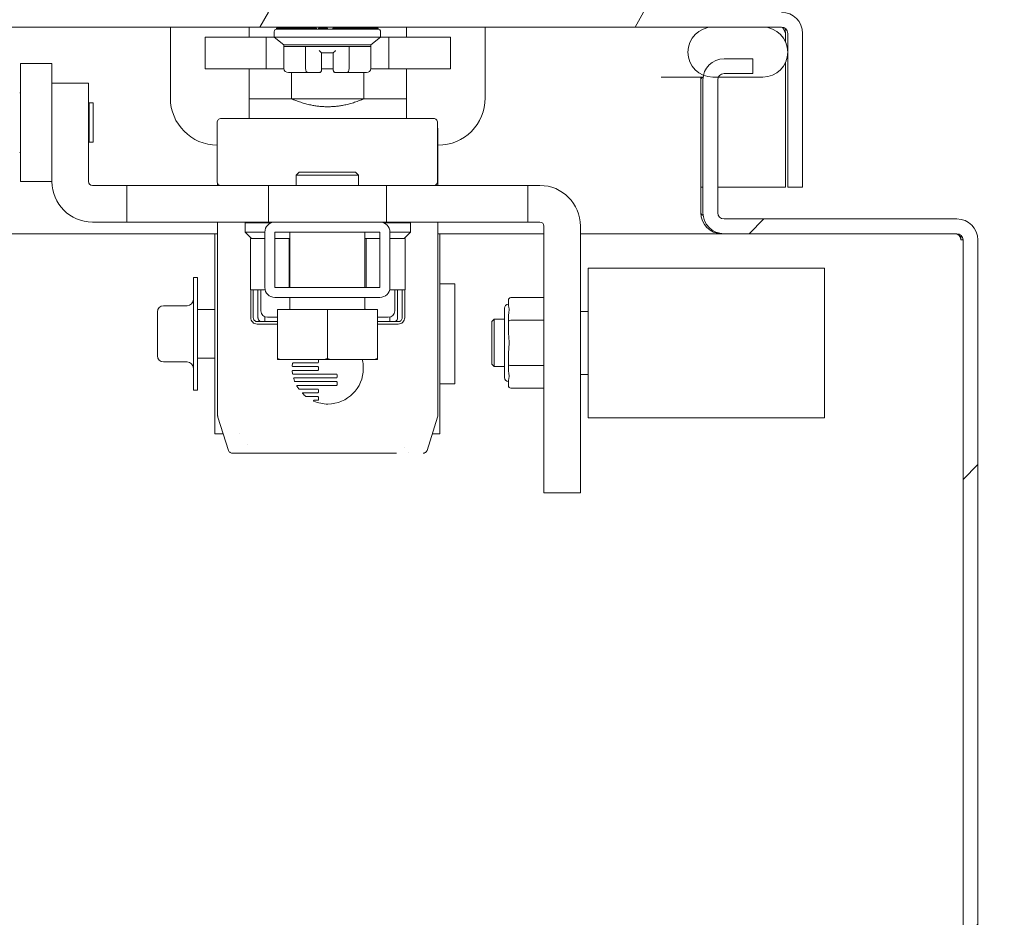
# Model space of a CAD drawing. Units: inches. Extents: x 8 to 214, y 4 to 130.
# Drawn here: x 176 to 181, y 36 to 41 of the extents above; entities that cross this region are included whole.
import ezdxf

# ---------------------------------------------------------------- set-up
doc = ezdxf.new("R2010")
doc.units = ezdxf.units.IN
doc.header["$LTSCALE"] = 13
doc.header["$MEASUREMENT"] = 0
for name, color, linetype, lineweight in [('Dimension (ANSI)', 7, 'Continuous', 5), ('Hatch (ANSI)', 7, 'Continuous', 5), ('Visible (ANSI)', 7, 'Continuous', 5)]:
    doc.layers.add(name, color=color, linetype=linetype, lineweight=lineweight)
doc.styles.add('TAHOMA', font='tahoma.ttf')
doc.dimstyles.new('Default (ANSI)', dxfattribs={"dimscale": 13, "dimtxt": 0.07, "dimasz": 0.098425, "dimexe": 0.125, "dimexo": 0.0625, "dimgap": 0.031496, "dimtad": 0, "dimtih": 1, "dimtoh": 1, "dimrnd": 1e-08, "dimzin": 0, "dimdsep": 46, "dimtxsty": 'TAHOMA', "dimcen": 0.09, "dimdle": 0.393701, "dimclrd": 256, "dimclre": 256, "dimclrt": 256, "dimadec": 0, "dimazin": 0, "dimtfac": 1, "dimtofl": 0, "dimtmove": 0, "dimatfit": 3, "dimfxl": 1, "dimtolj": 1, "dimtzin": 0, "dimlwd": -1, "dimlwe": -1, "dimarcsym": 0})

# ---------------------------------------------------------------- blocks, each defined once
blk = doc.blocks.new('*D18')
at = {"layer": 'Defpoints', "color": 0, "transparency": 16777216}
for p in [(178.836, 32.7188), (180.7932, 31.7188), (182.4654, 31.7188)]:
    blk.add_point(p, dxfattribs=at)
at = {"layer": 'Dimension (ANSI)', "transparency": 16777216}
for p, q in [((182.4654, 33.9983), (182.4654, 36.9611)), ((182.4654, 36.9611), (183.7449, 36.9611)), ((179.6485, 32.7188), (184.0904, 32.7188)), ((181.6057, 31.7188), (184.0904, 31.7188)), ((182.4654, 30.4393), (182.4654, 29.1598))]:
    blk.add_line(p, q, dxfattribs=at)
for points in [[(182.2521, 33.9983), (182.6786, 33.9983), (182.4654, 32.7188)], [(182.2521, 30.4393), (182.6786, 30.4393), (182.4654, 31.7188)]]:
    blk.add_solid(points, dxfattribs=at)
at = {"layer": 'Dimension (ANSI)', "transparency": 16777216, "insert": (185.2743, 36.9611), "char_height": 0.91, "attachment_point": 5, "style": 'TAHOMA'}
blk.add_mtext('\\A1;1.00\\PI.D.', dxfattribs=at)

msp = doc.modelspace()

# ---------------------------------------------------------------- hatches: boundary and pattern name
at = {"layer": 'Hatch (ANSI)'}
h = msp.add_hatch(dxfattribs=at)
h.set_pattern_fill('ANSI31', color=256, scale=13, angle=15, style=0)
edge = h.paths.add_edge_path()
edge.add_line((179.94781, 40.57316), (179.94781, 39.80341))
edge.add_line((179.94781, 39.80341), (180.02181, 39.80341))
edge.add_line((180.02181, 39.80341), (180.02181, 40.57316))
edge.add_ellipse((179.91656, 40.57316), major_axis=(0, 0.10525), ratio=1, start_angle=270, end_angle=360)
edge.add_line((179.91656, 40.67841), (151.75206, 40.67841))
edge.add_ellipse((151.75206, 40.57316), major_axis=(-0.10525, 0), ratio=1, start_angle=270, end_angle=360)
edge.add_line((151.64681, 40.57316), (151.64681, 39.92841))
edge.add_line((151.64681, 39.92841), (151.70531, 39.92841))
edge.add_line((151.70531, 39.92841), (151.72081, 39.92841))
edge.add_line((151.72081, 39.92841), (151.72081, 39.95468))
edge.add_line((151.72081, 39.95468), (151.72081, 40.42385))
edge.add_line((151.72081, 40.42385), (151.72081, 40.57316))
edge.add_ellipse((151.75206, 40.57316), major_axis=(0, 0.03125), ratio=1, start_angle=0, end_angle=90, ccw=False)
edge.add_line((151.75206, 40.60441), (151.84581, 40.60441))
edge.add_line((151.84581, 40.60441), (152.09581, 40.60441))
edge.add_line((152.09581, 40.60441), (179.57281, 40.60441))
edge.add_line((179.57281, 40.60441), (179.82281, 40.60441))
edge.add_line((179.82281, 40.60441), (179.91656, 40.60441))
edge.add_ellipse((179.91656, 40.57316), major_axis=(0, 0.03125), ratio=1, start_angle=270, end_angle=360, ccw=False)
h = msp.add_hatch(dxfattribs=at)
h.set_pattern_fill('ANSI31', color=256, scale=13, angle=90, style=0)
edge = h.paths.add_edge_path()
edge.add_line((179.82281, 40.60441), (179.57281, 40.60441))
edge.add_ellipse((179.57281, 40.47941), major_axis=(-0.125, 0), ratio=1, start_angle=270, end_angle=428.01859)
edge.add_ellipse((179.57281, 40.47941), major_axis=(-0.04679, -0.11591), ratio=1, start_angle=0, end_angle=21.98141)
edge.add_line((179.57281, 40.35441), (179.60073, 40.35441))
edge.add_line((179.60073, 40.35441), (179.82281, 40.35441))
edge.add_ellipse((179.82281, 40.47941), major_axis=(0.125, 0), ratio=1, start_angle=270, end_angle=450)
edge = h.paths.add_edge_path()
edge.add_line((152.09581, 40.60441), (151.84581, 40.60441))
edge.add_ellipse((151.84581, 40.47941), major_axis=(-0.125, 0), ratio=1, start_angle=270, end_angle=387.00398)
edge.add_ellipse((151.84581, 40.47941), major_axis=(0.05676, -0.11137), ratio=1, start_angle=270, end_angle=302.99602)
edge.add_ellipse((151.84581, 40.47941), major_axis=(0.10825, -0.0625), ratio=1, start_angle=270, end_angle=300)
edge.add_line((151.84581, 40.35441), (152.09581, 40.35441))
edge.add_ellipse((152.09581, 40.47941), major_axis=(0.125, 0), ratio=1, start_angle=270, end_angle=300.58622)
edge.add_ellipse((152.09581, 40.47941), major_axis=(0.10761, 0.0636), ratio=1, start_angle=270, end_angle=309.00781)
edge.add_ellipse((152.09581, 40.47941), major_axis=(0.04358, 0.11716), ratio=1, start_angle=270, end_angle=380.40597)
h = msp.add_hatch(dxfattribs=at)
h.set_pattern_fill('ANSI31', color=256, scale=13, style=0)
edge = h.paths.add_edge_path()
edge.add_ellipse((151.00374, 31.75006), major_axis=(-0.03125, 0), ratio=1, start_angle=0, end_angle=90)
edge.add_line((151.00374, 31.71881), (180.79324, 31.71881))
edge.add_ellipse((180.79324, 31.75006), major_axis=(0, -0.03125), ratio=1, start_angle=0, end_angle=90)
edge.add_line((180.82449, 31.75006), (180.82449, 39.53956))
edge.add_ellipse((180.79324, 39.53956), major_axis=(0.03125, 0), ratio=1, start_angle=0, end_angle=90)
edge.add_line((180.79324, 39.57081), (179.62874, 39.57081))
edge.add_ellipse((179.62874, 39.67606), major_axis=(0, -0.10525), ratio=1, start_angle=270, end_angle=360, ccw=False)
edge.add_line((179.52349, 39.67606), (179.52349, 40.34056))
edge.add_ellipse((179.62874, 40.34056), major_axis=(-0.02294, -0.10272), ratio=1, start_angle=270, end_angle=282.59181, ccw=False)
edge.add_ellipse((179.62874, 40.34056), major_axis=(-0.10525, 0), ratio=1, start_angle=270, end_angle=347.40819, ccw=False)
edge.add_line((179.62874, 40.44581), (179.77349, 40.44581))
edge.add_line((179.77349, 40.44581), (179.77349, 40.37181))
edge.add_line((179.77349, 40.37181), (179.62874, 40.37181))
edge.add_ellipse((179.62874, 40.34056), major_axis=(0.01386, 0.02801), ratio=1, start_angle=26.32471, end_angle=90)
edge.add_ellipse((179.62874, 40.34056), major_axis=(-0.03125, 0), ratio=1, start_angle=333.67529, end_angle=360)
edge.add_line((179.59749, 40.34056), (179.59749, 39.67606))
edge.add_ellipse((179.62874, 39.67606), major_axis=(0, -0.03125), ratio=1, start_angle=270, end_angle=360)
edge.add_line((179.62874, 39.64481), (180.79324, 39.64481))
edge.add_ellipse((180.79324, 39.53956), major_axis=(0.10525, 0), ratio=1, start_angle=0, end_angle=90, ccw=False)
edge.add_line((180.89849, 39.53956), (180.89849, 31.75006))
edge.add_ellipse((180.79324, 31.75006), major_axis=(0.10525, 0), ratio=1, start_angle=270, end_angle=360, ccw=False)
edge.add_line((180.79324, 31.64481), (151.00374, 31.64481))
edge.add_ellipse((151.00374, 31.75006), major_axis=(0, -0.10525), ratio=1, start_angle=270, end_angle=360, ccw=False)
edge.add_line((150.89849, 31.75006), (150.89849, 39.53956))
edge.add_ellipse((151.00374, 39.53956), major_axis=(0, 0.10525), ratio=1, start_angle=0, end_angle=90, ccw=False)
edge.add_line((151.00374, 39.64481), (151.29572, 39.64481))
edge.add_line((151.29572, 39.64481), (152.16824, 39.64481))
edge.add_ellipse((152.16824, 39.67606), major_axis=(0, -0.03125), ratio=1, start_angle=0, end_angle=90)
edge.add_line((152.19949, 39.67606), (152.19949, 40.34056))
edge.add_ellipse((152.16824, 40.34056), major_axis=(0.03125, 0), ratio=1, start_angle=0, end_angle=90)
edge.add_line((152.16824, 40.37181), (152.15942, 40.37181))
edge.add_line((152.15942, 40.37181), (152.02349, 40.37181))
edge.add_line((152.02349, 40.37181), (152.02349, 40.44581))
edge.add_line((152.02349, 40.44581), (152.16824, 40.44581))
edge.add_ellipse((152.16824, 40.34056), major_axis=(-0.09527, 0.04473), ratio=1, start_angle=270, end_angle=295.14714, ccw=False)
edge.add_ellipse((152.16824, 40.34056), major_axis=(0, 0.10525), ratio=1, start_angle=270, end_angle=334.85286, ccw=False)
edge.add_line((152.27349, 40.34056), (152.27349, 39.67606))
edge.add_ellipse((152.16824, 39.67606), major_axis=(0.10525, 0), ratio=1, start_angle=270, end_angle=360, ccw=False)
edge.add_line((152.16824, 39.57081), (151.00374, 39.57081))
edge.add_ellipse((151.00374, 39.53956), major_axis=(0, 0.03125), ratio=1, start_angle=0, end_angle=90)
edge.add_line((150.97249, 39.53956), (150.97249, 31.75006))
h = msp.add_hatch(dxfattribs=at)
h.set_pattern_fill('ANSI31', color=256, scale=13, angle=90, style=0)
edge = h.paths.add_edge_path()
edge.add_ellipse((177.38184, 39.3022), major_axis=(0, -0.05), ratio=1, start_angle=270, end_angle=360)
edge.add_line((177.38184, 39.2522), (177.90784, 39.2522))
edge.add_ellipse((177.90784, 39.3022), major_axis=(0.05, 0), ratio=1, start_angle=270, end_angle=360)
edge.add_line((177.95784, 39.3022), (177.95784, 39.5792))
edge.add_ellipse((177.90784, 39.5792), major_axis=(0.05, 0), ratio=1, start_angle=0, end_angle=90)
edge.add_line((177.90784, 39.6292), (177.38184, 39.6292))
edge.add_ellipse((177.38184, 39.5792), major_axis=(0, 0.05), ratio=1, start_angle=0, end_angle=90)
edge.add_line((177.33184, 39.5792), (177.33184, 39.3022))
h.paths.add_polyline_path([(177.38184, 39.3022), (177.38184, 39.5792), (177.90784, 39.5792), (177.90784, 39.3022)], flags=0)

# ---------------------------------------------------------------- linework, layer by layer
at = {"layer": 'Visible (ANSI)'}
for p, q in [((151.75206, 40.60441), (179.91656, 40.60441)), ((176.85941, 40.60441), (176.85941, 40.25008)), ((177.25288, 40.60441), (177.25288, 40.55341)), ((177.37931, 40.58196), (177.37931, 40.5544)), ((177.39492, 40.59967), (177.39112, 40.59967)), ((177.39112, 40.59377), (177.39112, 40.59967)), ((177.39492, 40.59377), (177.39112, 40.59377)), ((177.39492, 40.59377), (177.39492, 40.59967)), ((177.39492, 40.59967), (177.40632, 40.59967)), ((177.40632, 40.59377), (177.39492, 40.59377)), ((177.42498, 40.59967), (177.40632, 40.59967)), ((177.40632, 40.59377), (177.40632, 40.59967)), ((177.42498, 40.59377), (177.40632, 40.59377)), ((177.42498, 40.59377), (177.42498, 40.59967)), ((177.42498, 40.59967), (177.45032, 40.59967)), ((177.45032, 40.59377), (177.42498, 40.59377)), ((177.48158, 40.59967), (177.45032, 40.59967)), ((177.45032, 40.59377), (177.45032, 40.59967)), ((177.48158, 40.59377), (177.45032, 40.59377)), ((177.46589, 40.60441), (177.46589, 40.59967)), ((177.48158, 40.59377), (177.48158, 40.59967)), ((177.48158, 40.59967), (177.51781, 40.59967)), ((177.51781, 40.59377), (177.48158, 40.59377)), ((177.5579, 40.59967), (177.51781, 40.59967)), ((177.51781, 40.59377), (177.51781, 40.59967)), ((177.5579, 40.59377), (177.51781, 40.59377)), ((177.52695, 40.60441), (177.52695, 40.59967)), ((177.5579, 40.59377), (177.5579, 40.59967)), ((177.5579, 40.59967), (177.59101, 40.59967)), ((177.60064, 40.59377), (177.5579, 40.59377)), ((177.59101, 40.59377), (177.59101, 40.59967)), ((177.64473, 40.59967), (177.60064, 40.59967)), ((177.60064, 40.59377), (177.60064, 40.59967)), ((177.64473, 40.59377), (177.60064, 40.59377)), ((177.64473, 40.59377), (177.64473, 40.59967)), ((177.64473, 40.59967), (177.64486, 40.59967)), ((177.68883, 40.59377), (177.64473, 40.59377)), ((177.64486, 40.59377), (177.64486, 40.59967)), ((177.67221, 40.59967), (177.68883, 40.59967)), ((177.67221, 40.59377), (177.67221, 40.59967)), ((177.7316, 40.59967), (177.68883, 40.59967)), ((177.68883, 40.59377), (177.68883, 40.59967)), ((177.7316, 40.59377), (177.68883, 40.59377)), ((177.7316, 40.59967), (177.77175, 40.59967)), ((177.7316, 40.59377), (177.7316, 40.59967)), ((177.77175, 40.59377), (177.7316, 40.59377)), ((177.76317, 40.60441), (177.76317, 40.59967)), ((177.80804, 40.59967), (177.77175, 40.59967)), ((177.77175, 40.59377), (177.77175, 40.59967)), ((177.80804, 40.59377), (177.77175, 40.59377)), ((177.83938, 40.59967), (177.80804, 40.59967)), ((177.80804, 40.59377), (177.80804, 40.59967)), ((177.83938, 40.59377), (177.80804, 40.59377)), ((177.82673, 40.60441), (177.82673, 40.59967)), ((177.83938, 40.59967), (177.86481, 40.59967)), ((177.83938, 40.59377), (177.83938, 40.59967)), ((177.83938, 40.59377), (177.86481, 40.59377)), ((177.86481, 40.59377), (177.86481, 40.59967)), ((177.88357, 40.59967), (177.86481, 40.59967)), ((177.88357, 40.59377), (177.86481, 40.59377)), ((177.88357, 40.59967), (177.89508, 40.59967)), ((177.88357, 40.59377), (177.88357, 40.59967)), ((177.88357, 40.59377), (177.89508, 40.59377)), ((177.89899, 40.59967), (177.89508, 40.59967)), ((177.89508, 40.59377), (177.89508, 40.59967)), ((177.89899, 40.59377), (177.89508, 40.59377)), ((177.89899, 40.59377), (177.89899, 40.59967)), ((177.89899, 40.59967), (177.89899, 40.59377)), ((177.9108, 40.58196), (177.9108, 40.5544)), ((178.04028, 40.60441), (178.04028, 40.55341)), ((178.04074, 40.60441), (178.04074, 40.55341)), ((178.43421, 40.60441), (178.43421, 40.25008)), ((179.82281, 40.60441), (179.57281, 40.60441)), ((177.33928, 40.55341), (177.03309, 40.55341)), ((177.03309, 40.55341), (177.03309, 40.39593)), ((177.38051, 40.55341), (177.33928, 40.55341)), ((177.33928, 40.55341), (177.33928, 40.39593)), ((177.37931, 40.5544), (177.9108, 40.5544)), ((177.42754, 40.51503), (177.37931, 40.5544)), ((177.86258, 40.51503), (177.9108, 40.5544)), ((177.95299, 40.55341), (177.9096, 40.55341)), ((178.26053, 40.55341), (177.95299, 40.55341)), ((177.95299, 40.55341), (177.95299, 40.39593)), ((178.26053, 40.55341), (178.26053, 40.39593)), ((179.93676, 40.57316), (179.93676, 40.5308)), ((179.94781, 40.57316), (179.94781, 39.80341)), ((180.02181, 39.80341), (180.02181, 40.57316)), ((177.86258, 40.51503), (177.42754, 40.51503)), ((177.42754, 40.51503), (177.42754, 40.50716)), ((177.42754, 40.39692), (177.42754, 40.50716)), ((177.42754, 40.50716), (177.53606, 40.50716)), ((177.53606, 40.39692), (177.53606, 40.50716)), ((177.53606, 40.50716), (177.75358, 40.50716)), ((177.75358, 40.39692), (177.75358, 40.50716)), ((177.75358, 40.50716), (177.86258, 40.50716)), ((177.86258, 40.51503), (177.86258, 40.50716)), ((177.86258, 40.39692), (177.86258, 40.50716)), ((177.6153, 40.47566), (177.67436, 40.47566)), ((177.61548, 40.42841), (177.61548, 40.47566)), ((177.61575, 40.47566), (177.61575, 40.39692)), ((177.67436, 40.47566), (177.67436, 40.39692)), ((179.77349, 40.44581), (179.62874, 40.44581)), ((179.77349, 40.37181), (179.77349, 40.44581)), ((176.10941, 40.4221), (176.10941, 39.83155)), ((176.26689, 40.4221), (176.10941, 40.4221)), ((176.26689, 40.4221), (176.26689, 40.32367)), ((177.33928, 40.39593), (177.03309, 40.39593)), ((177.25288, 40.39593), (177.25288, 40.24534)), ((177.42757, 40.39593), (177.33928, 40.39593)), ((177.61532, 40.4284), (177.61532, 40.38904)), ((177.67436, 40.39593), (177.61575, 40.39593)), ((177.95299, 40.39593), (177.86255, 40.39593)), ((178.26053, 40.39593), (177.95299, 40.39593)), ((178.04028, 40.39593), (178.04028, 40.24534)), ((178.04074, 40.39593), (178.04074, 40.24534)), ((179.93676, 40.42803), (179.93676, 39.80341)), ((177.49176, 40.37723), (177.45027, 40.37723)), ((177.46589, 40.37723), (177.46589, 40.24534)), ((177.49177, 40.37723), (177.49176, 40.37723)), ((177.49194, 40.37723), (177.49195, 40.37723)), ((177.54745, 40.37723), (177.50595, 40.37723)), ((177.6035, 40.37723), (177.54745, 40.37723)), ((177.60351, 40.37723), (177.6035, 40.37723)), ((177.60351, 40.37723), (177.60393, 40.37723)), ((177.60393, 40.37723), (177.60393, 40.37723)), ((177.74224, 40.37723), (177.68618, 40.37723)), ((177.78391, 40.37723), (177.74224, 40.37723)), ((177.79817, 40.37723), (177.79816, 40.37723)), ((177.83985, 40.37723), (177.79817, 40.37723)), ((177.82673, 40.37723), (177.82673, 40.24534)), ((179.31516, 40.35441), (179.52441, 40.35441)), ((179.51244, 40.34056), (179.51244, 39.67606)), ((179.52349, 40.34056), (179.52349, 39.67606)), ((179.57281, 40.35441), (179.82281, 40.35441)), ((179.59749, 39.67606), (179.59749, 40.34056)), ((179.62874, 40.37181), (179.77349, 40.37181)), ((176.26689, 40.32367), (176.26689, 39.83196)), ((176.26689, 40.32367), (176.44996, 40.32367)), ((176.44996, 40.32367), (176.44996, 39.83196)), ((177.25288, 40.24534), (177.25291, 40.24534)), ((177.25289, 40.14692), (177.25289, 40.24411)), ((177.25291, 40.24534), (177.46584, 40.24534)), ((177.46584, 40.24534), (177.46589, 40.24534)), ((177.82348, 40.24534), (177.46915, 40.24534)), ((177.82673, 40.24534), (177.82678, 40.24534)), ((177.82678, 40.24534), (178.04026, 40.24534)), ((178.04026, 40.24534), (178.04028, 40.24534)), ((178.04074, 40.24534), (178.04029, 40.24534)), ((178.04074, 40.14692), (178.04074, 40.24534)), ((176.44996, 40.2036), (176.4539, 40.2036)), ((176.4539, 40.0284), (176.4539, 40.22525)), ((176.4539, 40.22525), (176.47358, 40.22525)), ((176.47358, 40.0284), (176.47358, 40.22525)), ((178.04051, 40.20597), (178.04051, 40.20597)), ((178.17634, 40.14692), (177.11334, 40.14692)), ((177.09366, 39.83196), (177.09366, 40.12723)), ((178.19602, 39.83196), (178.19602, 40.12723)), ((178.19799, 40.09116), (178.19799, 39.81227)), ((176.44996, 40.05005), (176.4539, 40.05005)), ((176.4539, 40.0284), (176.47358, 40.0284)), ((177.50422, 39.8792), (177.48859, 39.86358)), ((177.80109, 39.86358), (177.48859, 39.86358)), ((177.48859, 39.86358), (177.48859, 39.81227)), ((177.50422, 39.8792), (177.78547, 39.8792)), ((177.78547, 39.8792), (177.80109, 39.86358)), ((177.80109, 39.86358), (177.80109, 39.81227)), ((176.26689, 39.83155), (176.10941, 39.83155)), ((176.26689, 39.83196), (176.26689, 39.83155)), ((176.46965, 39.81227), (176.6421, 39.81227)), ((176.6421, 39.81227), (177.34957, 39.81227)), ((176.6421, 39.6292), (176.6421, 39.81227)), ((177.09563, 39.81227), (177.09563, 39.82337)), ((177.34957, 39.81227), (177.94012, 39.81227)), ((177.34957, 39.6292), (177.34957, 39.81227)), ((177.94012, 39.81227), (178.64758, 39.81227)), ((177.94012, 39.6292), (177.94012, 39.81227)), ((178.70784, 39.81227), (178.64758, 39.81227)), ((178.64758, 39.6292), (178.64758, 39.81227)), ((179.51244, 39.80341), (179.52349, 39.80341)), ((179.59749, 39.80341), (179.93676, 39.80341)), ((179.94781, 39.80341), (180.02181, 39.80341)), ((176.46965, 39.6292), (176.6421, 39.6292)), ((176.6421, 39.6292), (177.34957, 39.6292)), ((177.09563, 38.67429), (177.09563, 39.6292)), ((177.23343, 39.62527), (177.36241, 39.62527)), ((177.23343, 39.62527), (177.23343, 39.57803)), ((177.26188, 39.62527), (177.26188, 39.6292)), ((177.27417, 39.6292), (177.27417, 39.62527)), ((177.31156, 39.62527), (177.31156, 39.6292)), ((177.34957, 39.6292), (177.38184, 39.6292)), ((177.90784, 39.6292), (177.38184, 39.6292)), ((177.90784, 39.6292), (177.94012, 39.6292)), ((177.92727, 39.62527), (178.0602, 39.62527)), ((177.94012, 39.6292), (178.64758, 39.6292)), ((177.98206, 39.6292), (177.98206, 39.62527)), ((178.01945, 39.62527), (178.01945, 39.6292)), ((178.03174, 39.6292), (178.03174, 39.62527)), ((178.0602, 39.62527), (178.0602, 39.57803)), ((178.19799, 39.6292), (178.19799, 38.67429)), ((178.70784, 39.6292), (178.64758, 39.6292)), ((178.72752, 38.27528), (178.72752, 39.60952)), ((178.91059, 38.27528), (178.91059, 39.60952)), ((180.79324, 39.64481), (179.62874, 39.64481)), ((177.09563, 39.57081), (152.17929, 39.57081)), ((177.08184, 39.57012), (177.08184, 38.57012)), ((177.08184, 39.57012), (177.09563, 39.57012)), ((177.23343, 39.57803), (177.33184, 39.57803)), ((177.26492, 39.54653), (177.23343, 39.57803)), ((177.26188, 39.54653), (177.26188, 39.54958)), ((177.33184, 39.5792), (177.33184, 39.3022)), ((177.38184, 39.3022), (177.38184, 39.5792)), ((177.38184, 39.5792), (177.90784, 39.5792)), ((177.38184, 39.57803), (177.45734, 39.57803)), ((177.45734, 39.3022), (177.45734, 39.5792)), ((177.83234, 39.3022), (177.83234, 39.5792)), ((177.83234, 39.57803), (177.90784, 39.57803)), ((177.90784, 39.5792), (177.90784, 39.3022)), ((177.95784, 39.3022), (177.95784, 39.5792)), ((177.95784, 39.57803), (178.0602, 39.57803)), ((178.0287, 39.54653), (178.0602, 39.57803)), ((178.03174, 39.54958), (178.03174, 39.54653)), ((178.72752, 39.57081), (178.19799, 39.57081)), ((178.19799, 39.57012), (178.20784, 39.57012)), ((178.20784, 39.57012), (178.20784, 38.57012)), ((179.61769, 39.57081), (178.91059, 39.57081)), ((179.61769, 39.57139), (179.61769, 39.57081)), ((179.61769, 39.57081), (179.62874, 39.57081)), ((179.62874, 39.57081), (180.79324, 39.57081)), ((177.265, 39.54653), (177.2604, 39.54653)), ((177.2604, 39.54653), (177.2604, 39.29063)), ((177.265, 39.54653), (177.33184, 39.54653)), ((177.38184, 39.54653), (177.44858, 39.54653)), ((177.45318, 39.54653), (177.44858, 39.54653)), ((177.45734, 39.54653), (177.45318, 39.54653)), ((177.45318, 39.54653), (177.45318, 39.3022)), ((177.83959, 39.54653), (177.83234, 39.54653)), ((177.84421, 39.54653), (177.83959, 39.54653)), ((177.83959, 39.54653), (177.83959, 39.3022)), ((177.84421, 39.54653), (177.90784, 39.54653)), ((177.95784, 39.54653), (178.02861, 39.54653)), ((178.03323, 39.54653), (178.02861, 39.54653)), ((178.03323, 39.54653), (178.03323, 39.29063)), ((180.82449, 39.53956), (180.81344, 39.53956)), ((180.82449, 39.53956), (180.82449, 31.75006)), ((180.89849, 31.75006), (180.89849, 39.53956)), ((176.97434, 38.78887), (176.97434, 39.35137)), ((176.99434, 39.35137), (176.97434, 39.35137)), ((176.99434, 38.78887), (176.99434, 39.35137)), ((178.94996, 38.65086), (178.94996, 39.39889)), ((178.94996, 39.39889), (180.13106, 39.39889)), ((180.13106, 38.65086), (180.13106, 39.39889)), ((177.90784, 39.3022), (177.38184, 39.3022)), ((178.28284, 39.32012), (178.20784, 39.32012)), ((178.28284, 38.82012), (178.28284, 39.32012)), ((177.3332, 39.29063), (177.2604, 39.29063)), ((177.26188, 39.15083), (177.26188, 39.29063)), ((177.27417, 39.29063), (177.27417, 39.15083)), ((177.29771, 39.29063), (177.29771, 39.15083)), ((177.31217, 39.29063), (177.31217, 39.18531)), ((177.38184, 39.2522), (177.90784, 39.2522)), ((177.45734, 39.19545), (177.45734, 39.2522)), ((177.83234, 39.19545), (177.83234, 39.2522)), ((178.03323, 39.29063), (177.95648, 39.29063)), ((177.98146, 39.29063), (177.98146, 39.18531)), ((177.99592, 39.15083), (177.99592, 39.29063)), ((178.01945, 39.15083), (178.01945, 39.29063)), ((178.03174, 39.29063), (178.03174, 39.15083)), ((176.94309, 39.21075), (176.82559, 39.21075)), ((178.55035, 39.21303), (178.55035, 39.23761)), ((178.72752, 39.25125), (178.56217, 39.25125)), ((176.79434, 38.96075), (176.79434, 39.1795)), ((177.08184, 39.19162), (176.99434, 39.19162)), ((177.33184, 39.15546), (177.33184, 39.13115)), ((177.39484, 39.1917), (177.64484, 39.1917)), ((177.39484, 39.1917), (177.39484, 38.94613)), ((177.64484, 39.1917), (177.89484, 39.1917)), ((177.64484, 39.1917), (177.64484, 38.94613)), ((177.89484, 39.1917), (177.89484, 38.94613)), ((177.95784, 39.15407), (177.95784, 39.13115)), ((178.53067, 39.1981), (178.53067, 38.85164)), ((178.55035, 39.13124), (178.55035, 39.15583)), ((178.94996, 39.18235), (178.91059, 39.18235)), ((177.29397, 39.13115), (177.39484, 39.13115)), ((177.39484, 39.11882), (177.29397, 39.11882)), ((177.34465, 39.15283), (177.39484, 39.15283)), ((177.89484, 39.15283), (177.94898, 39.15283)), ((177.89484, 39.13115), (177.99966, 39.13115)), ((177.99966, 39.11882), (177.89484, 39.11882)), ((178.46768, 39.13117), (178.47949, 39.14298)), ((178.46768, 39.13117), (178.46768, 38.91857)), ((178.47949, 39.14298), (178.47949, 38.90676)), ((178.53067, 39.14298), (178.47949, 39.14298)), ((178.55035, 39.08207), (178.55035, 39.13124)), ((178.72752, 39.13806), (178.56217, 39.13806)), ((178.55035, 38.9185), (178.55035, 38.96767)), ((176.94309, 38.9295), (176.82559, 38.9295)), ((177.08184, 38.94862), (176.99434, 38.94862)), ((177.39484, 38.9417), (177.40873, 38.9417)), ((177.40873, 38.9417), (177.63095, 38.9417)), ((177.47099, 38.92292), (177.46948, 38.90862)), ((177.59693, 38.92489), (177.47319, 38.92489)), ((177.59988, 38.94067), (177.59988, 38.92783)), ((177.63095, 38.9417), (177.65873, 38.9417)), ((177.65873, 38.9417), (177.88095, 38.9417)), ((177.88095, 38.9417), (177.89484, 38.9417)), ((178.46768, 38.91857), (178.47949, 38.90676)), ((178.55035, 38.89392), (178.55035, 38.9185)), ((178.72752, 38.91168), (178.56217, 38.91168)), ((177.46948, 38.88502), (177.47099, 38.87071)), ((177.47167, 38.90618), (177.59693, 38.90618)), ((177.59693, 38.88746), (177.47167, 38.88746)), ((177.47319, 38.86874), (177.6908, 38.86874)), ((177.59988, 38.90323), (177.59988, 38.8904)), ((177.69375, 38.8658), (177.69375, 38.85296)), ((178.53067, 38.90676), (178.47949, 38.90676)), ((178.94996, 38.86739), (178.91059, 38.86739)), ((177.47619, 38.8472), (177.48102, 38.83272)), ((177.6908, 38.85002), (177.47831, 38.85002)), ((177.48308, 38.8313), (177.6908, 38.8313)), ((177.49223, 38.80928), (177.50127, 38.7948)), ((177.6908, 38.81258), (177.49414, 38.81258)), ((177.69375, 38.82836), (177.69375, 38.81553)), ((178.28284, 38.82012), (178.20784, 38.82012)), ((178.55035, 38.81213), (178.55035, 38.83672)), ((176.99434, 38.78887), (176.97434, 38.78887)), ((177.50307, 38.79387), (177.59693, 38.79387)), ((177.59693, 38.77515), (177.52287, 38.77515)), ((177.59988, 38.79092), (177.59988, 38.77809)), ((178.72752, 38.79849), (178.56217, 38.79849)), ((177.53857, 38.75643), (177.59693, 38.75643)), ((177.59693, 38.73771), (177.5781, 38.73771)), ((177.59988, 38.75349), (177.59988, 38.74065)), ((177.09563, 38.66484), (177.09563, 38.67429)), ((178.19799, 38.67429), (178.19799, 38.66484)), ((177.15031, 38.48737), (177.0975, 38.65284)), ((178.19612, 38.65284), (178.14331, 38.48737)), ((178.94996, 38.65086), (180.13106, 38.65086)), ((177.08184, 38.57012), (177.1239, 38.57012)), ((177.20572, 38.57012), (177.20572, 38.57012)), ((178.16972, 38.57012), (178.20784, 38.57012)), ((177.24582, 38.51918), (177.24582, 38.51917)), ((177.30277, 38.47367), (177.16907, 38.47367)), ((177.30277, 38.47367), (177.24566, 38.47367)), ((177.30277, 38.47367), (177.30307, 38.47367)), ((177.99055, 38.47367), (177.30307, 38.47367)), ((177.99055, 38.47367), (177.99085, 38.47367)), ((178.0286, 38.50244), (178.0286, 38.50244)), ((178.05031, 38.47876), (178.05031, 38.47876)), ((178.72752, 38.27528), (178.91059, 38.27528))]:
    msp.add_line(p, q, dxfattribs=at)
for centre, radius, start, end in [((179.91656, 40.57316), 0.10525, 0, 90), ((177.39112, 40.58196), 0.01181, 89.99998, 180), ((177.89899, 40.58196), 0.01181, 0, 90.00002), ((179.57281, 40.47941), 0.125, 90, 270), ((179.82281, 40.47941), 0.125, 270, 90), ((179.91656, 40.57316), 0.03125, 0, 90), ((179.62874, 40.34056), 0.10525, 90, 180), ((177.60351, 40.38904), 0.01181, 270, 0.00011), ((177.60367, 40.42841), 0.01181, 350.58956, 0), ((177.60393, 40.42841), 0.01181, 344.70845, 359.92703), ((179.61769, 40.34056), 0.10525, 172.43401, 180), ((179.62874, 40.34056), 0.03125, 90, 180), ((176.10744, 40.27376), 0.00197, 0, 147.52066), ((177.09563, 40.25008), 0.23622, 180, 269.52192), ((178.19799, 40.25008), 0.23622, 270, 0), ((177.11334, 40.12723), 0.01969, 89.99997, 180), ((178.17634, 40.12723), 0.01969, 0, 90.00003), ((176.10744, 39.97989), 0.00197, 212.47934, 0), ((176.46965, 39.83196), 0.20276, 180, 270), ((176.46965, 39.83196), 0.01969, 180, 270), ((177.11334, 39.83196), 0.01969, 180, 270.00003), ((178.17634, 39.83196), 0.01969, 269.99997, 0), ((178.70784, 39.60952), 0.20276, 0, 90), ((179.61769, 39.67606), 0.10525, 180, 270), ((179.62874, 39.67606), 0.10525, 180, 270), ((179.62874, 39.67606), 0.03125, 180, 270), ((177.38184, 39.5792), 0.05, 90, 180), ((177.90784, 39.5792), 0.05, 0, 90), ((178.70784, 39.60952), 0.01969, 0, 90), ((180.79324, 39.53956), 0.10525, 0, 90), ((180.78219, 39.53956), 0.03125, 0, 90), ((180.79324, 39.53956), 0.03125, 0, 90), ((177.38184, 39.3022), 0.05, 180, 270), ((177.90784, 39.3022), 0.05, 270, 0), ((176.82559, 39.1795), 0.03125, 90, 180), ((176.94309, 39.242), 0.03125, 270, 0), ((178.55035, 39.1981), 0.01969, 90, 180), ((177.34465, 39.18531), 0.03248, 180, 270), ((177.45359, 39.19545), 0.00375, 270, 0), ((177.83609, 39.19545), 0.00375, 180, 270), ((177.94898, 39.18531), 0.03248, 270, 0), ((176.82559, 38.96075), 0.03125, 180, 270), ((176.94309, 38.89825), 0.03125, 0, 90), ((177.47319, 38.92269), 0.0022, 89.92679, 174.1465), ((178.55035, 38.85164), 0.01969, 180, 270), ((177.53857, 38.75864), 0.00221, 231.91553, 270.042)]:
    msp.add_arc(centre, radius, start, end, dxfattribs=at)
for centre, major_axis, ratio, start_param, end_param in [((177.60349, 40.48747), (0.01181, -0.01181), 0.0006368, 4.7117522, 6.2825485), ((177.68617, 40.48747), (-0.01181, -0.01181), 0.0006368, 4.7130257, 6.2825485), ((177.45027, 40.39692), (-0.02273, 0), 0.8660261, 0, 1.5707963), ((177.54745, 40.39692), (0, 0.01969), 0.5786233, 1.5707963, 3.1415927), ((177.74224, 40.39692), (0, 0.01969), 0.5760763, 3.1415927, 4.712389), ((177.83985, 40.39692), (0.02273, 0), 0.8660261, 4.712389, 6.2831853), ((177.50596, 40.38904), (0, -0.01181), 0.821671, 6.2831703, 6.283418), ((178.56217, 39.23761), (0, 0.01364), 0.8660254, 0, 1.5707963), ((177.29397, 39.15083), (0.0198, 0), 0.9942986, 3.1418363, 4.7126368), ((177.99966, 39.15083), (0.0198, 0.00001), 0.9942983, 4.7119988, 6.2828016), ((178.56217, 39.13124), (-0.01181, 0), 0.5773503, 4.712389, 6.2831853), ((178.56217, 38.9185), (-0.01181, 0), 0.5773503, 0, 1.5707963), ((177.47146, 38.88531), (-0.00053, -0.00203), 0.9431027, 4.2102364, 5.0920063), ((177.4716, 38.8853), (-0.00151, -0.00159), 0.9676, 3.8830405, 4.733441), ((177.47937, 38.8478), (0.00328, -0.0002), 0.7883106, 2.675195, 3.4516278), ((177.49471, 38.81052), (0.00278, 0.00044), 0.8571527, 2.5500748, 3.4933482), ((178.56217, 38.81213), (0, -0.01364), 0.8660254, 4.712389, 6.2831853), ((177.50652, 38.80067), (-0.00476, -0.00641), 0.4804261, 6.0950567, 6.6255951), ((177.66127, 39.10972), (-0.02585, -0.39035), 0.6636112, 6.0539771, 6.3271089)]:
    msp.add_ellipse(centre, major_axis=major_axis, ratio=ratio, start_param=start_param, end_param=end_param, dxfattribs=at)
for points, knots in [([(179.91656, 40.60441), (179.9227, 40.60441), (179.92883, 40.59228), (179.93497, 40.57752), (179.93556, 40.57608), (179.93616, 40.57462), (179.93676, 40.57316)], [0, 0, 0, 0, 1.431011, 1.431011, 1.431011, 1.5707963, 1.5707963, 1.5707963, 1.5707963]), ([(177.61575, 40.39692), (177.61575, 40.39606), (177.61575, 40.3952), (177.61575, 40.39359), (177.61575, 40.39283), (177.61575, 40.39149), (177.61575, 40.39089), (177.61575, 40.38993), (177.61575, 40.38956), (177.61575, 40.38917), (177.61575, 40.38908), (177.61574, 40.38894), (177.61574, 40.3889), (177.61574, 40.38883), (177.61574, 40.3888), (177.61574, 40.38874), (177.61574, 40.38871), (177.61574, 40.38864), (177.61574, 40.38859), (177.61573, 40.38847), (177.61573, 40.38841), (177.61572, 40.38823), (177.61571, 40.38812), (177.61567, 40.38772), (177.61564, 40.38744), (177.61546, 40.38637), (177.61526, 40.38559), (177.61453, 40.38369), (177.6139, 40.38258), (177.61232, 40.38064), (177.61137, 40.37978), (177.60925, 40.37843), (177.60807, 40.37791), (177.60591, 40.37736), (177.60492, 40.37723), (177.60393, 40.37723)], [0, 0, 0, 0, 0.006513391, 0.006513391, 0.012907526, 0.012907526, 0.019316227, 0.019316227, 0.025764775, 0.025764775, 0.029129535, 0.029129535, 0.030045707, 0.030045707, 0.0304838, 0.0304838, 0.030795346, 0.030795346, 0.031242431, 0.031242431, 0.031741877, 0.031741877, 0.032633236, 0.032633236, 0.034793286, 0.034793286, 0.040868971, 0.040868971, 0.050340011, 0.050340011, 0.059900536, 0.059900536, 0.069459568, 0.069459568, 0.076951478, 0.076951478, 0.076951478, 0.076951478]), ([(177.68618, 40.37723), (177.6849, 40.37723), (177.68361, 40.37745), (177.68121, 40.37826), (177.68008, 40.37886), (177.67807, 40.38037), (177.67718, 40.38129), (177.67575, 40.38336), (177.6752, 40.38452), (177.67467, 40.38632), (177.67454, 40.38693), (177.67443, 40.38783), (177.6744, 40.38813), (177.67438, 40.38849), (177.67438, 40.38857), (177.67438, 40.38867), (177.67437, 40.3887), (177.67437, 40.38877), (177.67437, 40.38881), (177.67437, 40.38887), (177.67437, 40.38889), (177.67437, 40.38896), (177.67437, 40.38899), (177.67437, 40.38913), (177.67437, 40.38924), (177.67437, 40.3896), (177.67436, 40.3899), (177.67436, 40.39075), (177.67436, 40.39137), (177.67436, 40.39275), (177.67436, 40.39351), (177.67436, 40.39514), (177.67436, 40.39604), (177.67436, 40.39692)], [0, 0, 0, 0, 0.009730612, 0.009730612, 0.019283562, 0.019283562, 0.028842891, 0.028842891, 0.038401951, 0.038401951, 0.043132487, 0.043132487, 0.045363689, 0.045363689, 0.045977658, 0.045977658, 0.046300997, 0.046300997, 0.046787031, 0.046787031, 0.047323067, 0.047323067, 0.048452438, 0.048452438, 0.051838212, 0.051838212, 0.056949378, 0.056949378, 0.063766686, 0.063766686, 0.070215382, 0.070215382, 0.076930923, 0.076930923, 0.076930923, 0.076930923]), ([(179.52336, 40.35441), (179.52309, 40.35425), (179.52282, 40.35409), (179.52256, 40.35392), (179.51593, 40.34976), (179.51244, 40.34516), (179.51244, 40.34056)], [-0.45945292, -0.45945292, -0.45945292, -0.45945292, -0.44200594, -0.44200594, -0.44200594, 0, 0, 0, 0]), ([(178.55035, 39.15583), (178.55035, 39.15743), (178.55041, 39.15901), (178.55073, 39.16457), (178.55122, 39.1684), (178.55226, 39.17576), (178.55282, 39.17923), (178.5535, 39.18493), (178.5537, 39.18721), (178.55385, 39.19101), (178.55384, 39.19256), (178.55368, 39.19616), (178.55346, 39.19815), (178.55259, 39.20344), (178.55175, 39.2063), (178.55079, 39.20997), (178.55053, 39.21109), (178.55038, 39.21241), (178.55035, 39.21272), (178.55035, 39.21303)], [-0.8497756, -0.8497756, -0.8497756, -0.8497756, -0.83312964, -0.83312964, -0.79015661, -0.79015661, -0.74711716, -0.74711716, -0.71631038, -0.71631038, -0.6939879, -0.6939879, -0.66278041, -0.66278041, -0.60587664, -0.60587664, -0.57682406, -0.57682406, -0.56720535, -0.56720535, -0.56720535, -0.56720535]), ([(177.29397, 39.11882), (177.28971, 39.11882), (177.28548, 39.11967), (177.27772, 39.12292), (177.27422, 39.12526), (177.26834, 39.13113), (177.26599, 39.13462), (177.26273, 39.14237), (177.26188, 39.14658), (177.26188, 39.15083)], [-0.12810612, -0.12810612, -0.12810612, -0.12810612, -0.09567092, -0.09567092, -0.06400535, -0.06400535, -0.03236845, -0.03236845, 0, 0, 0, 0]), ([(177.29771, 39.15083), (177.29771, 39.14959), (177.29781, 39.14836), (177.29822, 39.14598), (177.29851, 39.14484), (177.29961, 39.14163), (177.30064, 39.1398), (177.30348, 39.13592), (177.3057, 39.1341), (177.31047, 39.13171), (177.31303, 39.13115), (177.31545, 39.13115)], [0.19880843, 0.19880843, 0.19880843, 0.19880843, 0.20827587, 0.20827587, 0.21774331, 0.21774331, 0.23667819, 0.23667819, 0.26892396, 0.26892396, 0.30116973, 0.30116973, 0.30116973, 0.30116973]), ([(177.97817, 39.13115), (177.98059, 39.13115), (177.98315, 39.13171), (177.98792, 39.1341), (177.99014, 39.13592), (177.99298, 39.1398), (177.99401, 39.14163), (177.99511, 39.14484), (177.99541, 39.14598), (177.99581, 39.14836), (177.99592, 39.14959), (177.99592, 39.15083)], [0.29525558, 0.29525558, 0.29525558, 0.29525558, 0.32750135, 0.32750135, 0.35974712, 0.35974712, 0.37868199, 0.37868199, 0.38814943, 0.38814943, 0.39761687, 0.39761687, 0.39761687, 0.39761687]), ([(178.03174, 39.15083), (178.03174, 39.14658), (178.03089, 39.14237), (178.02764, 39.13462), (178.02529, 39.13113), (178.0194, 39.12526), (178.01591, 39.12292), (178.00814, 39.11967), (178.00391, 39.11882), (177.99966, 39.11882)], [-0.1281209, -0.1281209, -0.1281209, -0.1281209, -0.09574872, -0.09574872, -0.06410816, -0.06410816, -0.03243894, -0.03243894, 0, 0, 0, 0]), ([(178.55035, 39.08207), (178.55035, 39.08076), (178.55038, 39.07945), (178.55053, 39.0742), (178.55079, 39.07024), (178.55175, 39.05849), (178.55259, 39.05083), (178.55346, 39.03846), (178.55368, 39.03411), (178.55381, 39.02811), (178.55383, 39.02649), (178.55383, 39.02487)], [0.5672054, 0.5672054, 0.5672054, 0.5672054, 0.57682406, 0.57682406, 0.60587664, 0.60587664, 0.66278041, 0.66278041, 0.6939879, 0.6939879, 0.70562905, 0.70562905, 0.70562905, 0.70562905]), ([(178.55383, 39.02487), (178.55383, 39.02339), (178.55381, 39.02191), (178.5537, 39.01617), (178.5535, 39.01196), (178.55282, 39.00193), (178.55226, 38.99622), (178.55122, 38.98491), (178.55073, 38.97941), (178.55041, 38.97186), (178.55035, 38.96976), (178.55035, 38.96767)], [0.70562905, 0.70562905, 0.70562905, 0.70562905, 0.71631038, 0.71631038, 0.74711716, 0.74711716, 0.79015661, 0.79015661, 0.83312964, 0.83312964, 0.84977574, 0.84977574, 0.84977574, 0.84977574]), ([(177.46948, 38.90862), (177.46947, 38.90847), (177.46947, 38.90831), (177.4695, 38.908), (177.46953, 38.90785), (177.46963, 38.90756), (177.46969, 38.90742), (177.46984, 38.90715), (177.46993, 38.90702), (177.47003, 38.90691)], [-0.0047046313, -0.0047046313, -0.0047046313, -0.0047046313, -0.0035235141, -0.0035235141, -0.0023521868, -0.0023521868, -0.0011803635, -0.0011803635, 0, 0, 0, 0]), ([(177.47003, 38.90691), (177.47014, 38.90679), (177.47025, 38.90669), (177.4705, 38.90651), (177.47064, 38.90643), (177.47092, 38.90631), (177.47106, 38.90626), (177.47137, 38.9062), (177.47152, 38.90618), (177.47167, 38.90618)], [-0.004700592, -0.004700592, -0.004700592, -0.004700592, -0.0035175367, -0.0035175367, -0.0023505071, -0.0023505071, -0.0011793149, -0.0011793149, 0, 0, 0, 0]), ([(177.47099, 38.87071), (177.47102, 38.87044), (177.4711, 38.87018), (177.47135, 38.8697), (177.47151, 38.86948), (177.47191, 38.86913), (177.47214, 38.86899), (177.47264, 38.86879), (177.47291, 38.86874), (177.47319, 38.86874)], [-0.0082536492, -0.0082536492, -0.0082536492, -0.0082536492, -0.0061597796, -0.0061597796, -0.004131123, -0.004131123, -0.0021017966, -0.0021017966, 0, 0, 0, 0]), ([(178.55035, 38.83672), (178.55035, 38.8372), (178.55041, 38.83772), (178.55073, 38.83971), (178.55122, 38.84138), (178.55226, 38.84533), (178.55282, 38.84757), (178.5535, 38.8519), (178.5537, 38.85383), (178.55385, 38.85738), (178.55384, 38.85893), (178.55368, 38.86282), (178.55346, 38.86518), (178.55259, 38.87226), (178.55175, 38.87706), (178.55079, 38.88514), (178.55053, 38.88798), (178.55038, 38.89192), (178.55035, 38.89291), (178.55035, 38.89392)], [-0.8497758, -0.8497758, -0.8497758, -0.8497758, -0.83312964, -0.83312964, -0.79015661, -0.79015661, -0.74711716, -0.74711716, -0.71631038, -0.71631038, -0.6939879, -0.6939879, -0.66278041, -0.66278041, -0.60587664, -0.60587664, -0.57682406, -0.57682406, -0.56720553, -0.56720553, -0.56720553, -0.56720553]), ([(177.47831, 38.85002), (177.47813, 38.85002), (177.47795, 38.85), (177.4776, 38.84992), (177.47744, 38.84987), (177.47713, 38.84972), (177.47699, 38.84962), (177.47673, 38.84941), (177.47661, 38.84928), (177.47651, 38.84914)], [-0.0052982328, -0.0052982328, -0.0052982328, -0.0052982328, -0.0039329423, -0.0039329423, -0.0025906372, -0.0025906372, -0.0013069346, -0.0013069346, 0, 0, 0, 0]), ([(177.48102, 38.83272), (177.48109, 38.8325), (177.4812, 38.8323), (177.48146, 38.83195), (177.48162, 38.8318), (177.48198, 38.83156), (177.48218, 38.83146), (177.48262, 38.83134), (177.48285, 38.8313), (177.48308, 38.8313)], [-0.0068302385, -0.0068302385, -0.0068302385, -0.0068302385, -0.0051153313, -0.0051153313, -0.003481741, -0.003481741, -0.0017819544, -0.0017819544, 0, 0, 0, 0]), ([(177.49414, 38.81258), (177.49394, 38.81258), (177.49374, 38.81256), (177.49335, 38.81246), (177.49317, 38.81238), (177.49283, 38.81219), (177.49268, 38.81208), (177.4924, 38.81181), (177.49229, 38.81165), (177.49219, 38.81148)], [-0.0059792096, -0.0059792096, -0.0059792096, -0.0059792096, -0.0044441642, -0.0044441642, -0.0029315032, -0.0029315032, -0.0014767984, -0.0014767984, 0, 0, 0, 0]), ([(177.52083, 38.77378), (177.52075, 38.77358), (177.5207, 38.77337), (177.52065, 38.77294), (177.52066, 38.77272), (177.52075, 38.7723), (177.52082, 38.7721), (177.52102, 38.77171), (177.52115, 38.77154), (177.52131, 38.77138)], [-0.00661993, -0.00661993, -0.00661993, -0.00661993, -0.0049503361, -0.0049503361, -0.0033171543, -0.0033171543, -0.001675691, -0.001675691, 0, 0, 0, 0]), ([(177.52287, 38.77515), (177.52265, 38.77515), (177.52243, 38.77511), (177.52202, 38.77499), (177.52182, 38.77489), (177.52147, 38.77466), (177.52131, 38.77451), (177.52103, 38.77418), (177.52092, 38.77399), (177.52083, 38.77378)], [-0.0066227842, -0.0066227842, -0.0066227842, -0.0066227842, -0.0049489866, -0.0049489866, -0.0033118762, -0.0033118762, -0.0016747068, -0.0016747068, 0, 0, 0, 0]), ([(177.57593, 38.73595), (177.57588, 38.7357), (177.57588, 38.73544), (177.57595, 38.73494), (177.57603, 38.7347), (177.57626, 38.73426), (177.57641, 38.73406), (177.57678, 38.73371), (177.577, 38.73357), (177.57723, 38.73347)], [-0.0077077899, -0.0077077899, -0.0077077899, -0.0077077899, -0.0057547697, -0.0057547697, -0.0038539108, -0.0038539108, -0.0019545184, -0.0019545184, 0, 0, 0, 0]), ([(177.5781, 38.73771), (177.57784, 38.73771), (177.57759, 38.73767), (177.57711, 38.73749), (177.5769, 38.73737), (177.57651, 38.73706), (177.57634, 38.73687), (177.57608, 38.73644), (177.57599, 38.7362), (177.57593, 38.73595)], [-0.0077040697, -0.0077040697, -0.0077040697, -0.0077040697, -0.0057508374, -0.0057508374, -0.0038531535, -0.0038531535, -0.0019534984, -0.0019534984, 0, 0, 0, 0]), ([(177.09749, 38.65286), (177.09693, 38.65463), (177.09647, 38.65651), (177.09598, 38.6595), (177.09585, 38.66053), (177.09568, 38.66266), (177.09563, 38.66375), (177.09563, 38.66484)], [0, 0, 0, 0, 0.01712154, 0.01712154, 0.02594119, 0.02594119, 0.034845615, 0.034845615, 0.034845615, 0.034845615]), ([(178.19799, 38.66484), (178.19799, 38.6644), (178.19799, 38.66397), (178.19785, 38.65973), (178.19716, 38.65609), (178.19613, 38.65286)], [0, 0, 0, 0, 0.00353559, 0.00353559, 0.034731752, 0.034731752, 0.034731752, 0.034731752]), ([(177.16906, 38.47367), (177.16906, 38.47367), (177.16906, 38.47367), (177.16905, 38.47367), (177.16904, 38.47367), (177.16902, 38.47367), (177.169, 38.47367), (177.16894, 38.47367), (177.1689, 38.47367), (177.16847, 38.47367), (177.16809, 38.47369), (177.16669, 38.47378), (177.16567, 38.47394), (177.16264, 38.47463), (177.16067, 38.47543), (177.15711, 38.47757), (177.15549, 38.47895), (177.15243, 38.4825), (177.15111, 38.48488), (177.15031, 38.48737)], [0, 0, 0, 0, 0.000020807, 0.000020807, 0.000055919, 0.000055919, 0.000202279, 0.000202279, 0.00052747, 0.00052747, 0.00342179, 0.00342179, 0.011257432, 0.011257432, 0.027073772, 0.027073772, 0.042890111, 0.042890111, 0.062804913, 0.062804913, 0.062804913, 0.062804913]), ([(178.14331, 38.48737), (178.14267, 38.48535), (178.14168, 38.48341), (178.13956, 38.48053), (178.13857, 38.47945), (178.13585, 38.47708), (178.13396, 38.47592), (178.13075, 38.47462), (178.12948, 38.47425), (178.12715, 38.47381), (178.12608, 38.4737), (178.12488, 38.47367), (178.12474, 38.47367), (178.1246, 38.47367), (178.12458, 38.47367), (178.12457, 38.47367), (178.12457, 38.47367), (178.12456, 38.47367), (178.12456, 38.47367), (178.12456, 38.47367)], [0, 0, 0, 0, 0.016153271, 0.016153271, 0.027221672, 0.027221672, 0.043631727, 0.043631727, 0.053613532, 0.053613532, 0.061749746, 0.061749746, 0.062765809, 0.062765809, 0.06286106, 0.06286106, 0.062885981, 0.062885981, 0.062898441, 0.062898441, 0.062898441, 0.062898441])]:
    msp.add_open_spline(points, degree=3, knots=knots, dxfattribs=at)
for points in [[(179.93676, 40.57316), (179.93568, 40.58201), (179.9346, 40.59081), (179.93352, 40.59933)], [(177.50596, 40.37723), (177.50041, 40.37723), (177.49602, 40.37723), (177.49177, 40.37723)], [(177.49845, 40.37725), (177.49613, 40.37725), (177.49406, 40.37723), (177.49195, 40.37723)], [(177.5062, 40.37723), (177.50612, 40.37723), (177.50604, 40.37723), (177.50596, 40.37723)], [(177.79816, 40.37723), (177.79388, 40.37723), (177.78947, 40.37723), (177.78391, 40.37723)], [(177.79163, 40.37723), (177.78931, 40.37723), (177.78689, 40.37723), (177.78416, 40.37723)], [(177.79835, 40.37723), (177.79829, 40.37723), (177.79822, 40.37723), (177.79816, 40.37723)], [(178.19602, 40.10296), (178.19732, 40.09942), (178.19799, 40.09543), (178.19799, 40.09116)], [(179.51244, 39.67606), (179.51244, 39.67102), (179.51692, 39.66604), (179.52486, 39.6616)], [(180.81344, 39.53956), (180.81344, 39.54782), (180.81313, 39.55604), (180.81254, 39.56403)], [(177.59988, 38.92783), (177.59988, 38.92622), (177.59855, 38.92489), (177.59693, 38.92489)], [(177.59969, 38.9417), (177.59981, 38.94138), (177.59988, 38.94103), (177.59988, 38.94067)], [(177.82464, 38.89682), (177.82464, 38.91232), (177.82265, 38.92736), (177.8189, 38.9417)], [(177.59693, 38.90618), (177.59855, 38.90618), (177.59988, 38.90486), (177.59988, 38.90323)], [(177.59988, 38.8904), (177.59988, 38.88878), (177.59855, 38.88746), (177.59693, 38.88746)], [(177.64681, 38.71899), (177.74486, 38.71899), (177.82464, 38.79876), (177.82464, 38.89682)], [(177.6908, 38.86874), (177.69243, 38.86874), (177.69375, 38.86742), (177.69375, 38.8658)], [(177.69375, 38.85296), (177.69375, 38.85134), (177.69243, 38.85002), (177.6908, 38.85002)], [(177.6908, 38.8313), (177.69243, 38.8313), (177.69375, 38.82998), (177.69375, 38.82836)], [(177.69375, 38.81553), (177.69375, 38.81391), (177.69243, 38.81258), (177.6908, 38.81258)], [(177.52131, 38.77138), (177.52615, 38.76654), (177.53143, 38.76143), (177.53721, 38.7569)], [(177.59693, 38.79387), (177.59855, 38.79387), (177.59988, 38.79255), (177.59988, 38.79092)], [(177.59988, 38.77809), (177.59988, 38.77647), (177.59855, 38.77515), (177.59693, 38.77515)], [(177.59693, 38.75643), (177.59855, 38.75643), (177.59988, 38.75511), (177.59988, 38.75349)], [(177.59988, 38.74065), (177.59988, 38.73903), (177.59855, 38.73771), (177.59693, 38.73771)]]:
    msp.add_open_spline(points, degree=3, dxfattribs=at)
for points, weights in [([(177.25288, 40.24534), (177.25288, 40.24469), (177.25289, 40.24406)], [1.57142857101, 1.57266389416, 1.57387979519]), ([(177.46589, 40.24534), (177.5604, 40.20597), (177.64631, 40.20597)], [1.57142857101, 1.64999999956, 1.64999999956]), ([(177.82673, 40.24534), (177.73222, 40.20597), (177.64631, 40.20597)], [1.57142857101, 1.64999999956, 1.64999999956]), ([(178.04028, 40.24534), (178.0404, 40.20597), (178.04051, 40.20597)], [1.57142857101, 1.65000217996, 1.6499999995]), ([(178.04074, 40.24534), (178.04062, 40.20597), (178.04051, 40.20597)], [1.57142857101, 1.64999781916, 1.6499999995]), ([(177.39484, 38.94613), (177.40188, 38.94379), (177.40873, 38.9417)], [1, 1.00039648565, 1]), ([(177.39484, 38.9417), (177.39484, 38.94379), (177.39484, 38.94613)], [1, 1.00039648565, 1]), ([(177.63095, 38.9417), (177.63781, 38.94379), (177.64484, 38.94613)], [1, 1.00039648565, 1]), ([(177.64484, 38.94613), (177.65188, 38.94379), (177.65873, 38.9417)], [1, 1.00039648565, 1]), ([(177.88095, 38.9417), (177.88781, 38.94379), (177.89484, 38.94613)], [1, 1.00039648565, 1]), ([(177.89484, 38.94613), (177.89484, 38.94379), (177.89484, 38.9417)], [1, 1.00039648565, 1])]:
    msp.add_rational_spline(points, weights, degree=2, dxfattribs=at)

# ---------------------------------------------------------------- dimensions: what is measured, and where the dimension line sits
at = {"layer": 'Dimension (ANSI)'}
dim = msp.add_linear_dim(base=(182.46537, 31.71881), p1=(178.83599, 32.71881), p2=(180.79324, 31.71881), angle=90, text='<>\\PI.D.', dimstyle='Default (ANSI)', override={"dimgap": 0.031496, "dimdec": 2, "dimtol": 0, "dimlim": 0, "dimtp": 0, "dimtm": 0, "dimtdec": 2, "dimatfit": 1}, dxfattribs=at)
dim.commit()
dim.dimension.update_dxf_attribs({"geometry": '*D18', "text_midpoint": (185.27427, 36.96114), "dimtype": 160})

doc.saveas('drawing.dxf')
